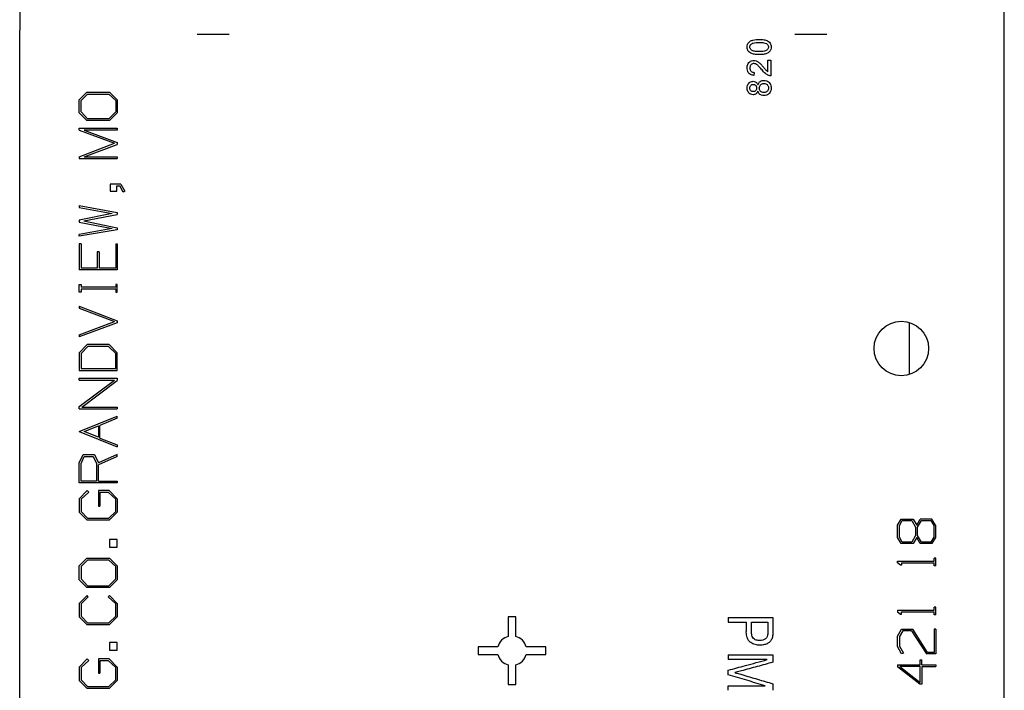
# Model space of a CAD drawing. Units: inches. Extents: x 0.3 to 17.1, y 0.3 to 10.7.
# Drawn here: x 1.9 to 2, y 4.8 to 4.9 of the extents above; entities that cross this region are included whole.
import ezdxf

# ---------------------------------------------------------------- set-up
doc = ezdxf.new("R2010")
doc.units = ezdxf.units.IN
doc.header["$MEASUREMENT"] = 0

msp = doc.modelspace()

# ---------------------------------------------------------------- linework, layer by layer
at = {"color": 7, "linetype": 'Continuous', "lineweight": 25}
for p, q in [((1.9211981499, 4.7721194547), (1.9211981499, 4.9228505411)), ((1.9430558895, 4.9223009022), (1.942727514, 4.9223045853)), ((2.019185039, 4.9223045856), (2.0188566636, 4.9223009022)), ((2.0407144031, 4.7721194547), (2.0407144031, 4.9228505411)), ((2.0120144637, 4.9177773786), (2.0120144637, 4.9191906261)), ((2.0120144637, 4.9191906261), (2.0123848479, 4.9191906261)), ((2.0123848479, 4.9191906261), (2.0123848479, 4.9173016663)), ((2.0103477344, 4.917709089), (2.010310696, 4.9173387047)), ((1.9284042792, 4.9143859787), (1.929332285, 4.9153139876)), ((1.9286484919, 4.9142882887), (1.9294299719, 4.9150697718)), ((1.929332285, 4.9153139876), (1.9321163117, 4.9153139876)), ((1.9294299719, 4.9150697718), (1.9320186278, 4.9150697718)), ((1.9320186278, 4.9150697718), (1.9328489498, 4.9142882887)), ((1.9330443206, 4.9143859787), (1.9321163117, 4.9153139876)), ((1.9284042792, 4.9128111756), (1.9284042792, 4.9143859787)), ((1.9286484919, 4.9129088595), (1.9286484919, 4.9142882887)), ((1.9328489498, 4.9142882887), (1.9328489498, 4.9129088595)), ((1.9330443206, 4.9143859787), (1.9330443206, 4.9128111756)), ((1.929332285, 4.9118831667), (1.9284042792, 4.9128111756)), ((1.9294299719, 4.9120785344), (1.9286484919, 4.9129088595)), ((1.9328489498, 4.9129088595), (1.9320186278, 4.9120785344)), ((1.9321163117, 4.9118831667), (1.9330443206, 4.9128111756)), ((1.9284042792, 4.910710942), (1.9284042792, 4.9109551578)), ((1.9284042792, 4.9109551578), (1.9330443206, 4.9109551578)), ((1.9321163117, 4.9118831667), (1.929332285, 4.9118831667)), ((1.9320186278, 4.9120785344), (1.9294299719, 4.9120785344)), ((1.9330443206, 4.9109551578), (1.9330443206, 4.910710942)), ((1.9284042792, 4.910710942), (1.932702424, 4.90909914)), ((1.9330443206, 4.910710942), (1.9290392304, 4.910710942)), ((1.9290392304, 4.910710942), (1.9330443206, 4.9091968239)), ((1.9284042792, 4.9074384899), (1.932702424, 4.90909914)), ((1.9290392304, 4.9074384899), (1.9330443206, 4.9089526142)), ((1.9330443206, 4.9091968239), (1.9330443206, 4.9089526142)), ((1.9284042792, 4.9074384899), (1.9284042792, 4.9072431222)), ((1.9290392304, 4.9074384899), (1.9330443206, 4.9074384899)), ((1.9330443206, 4.9074384899), (1.9330443206, 4.9072431222)), ((1.9284042792, 4.9072431222), (1.9330443206, 4.9072431222)), ((1.9321651536, 4.9041467986), (1.9321651536, 4.9032676316)), ((1.9334839041, 4.9041467986), (1.9321651536, 4.9041467986)), ((1.9329954787, 4.9039514309), (1.9333373752, 4.9039514309)), ((1.9329954787, 4.9032676316), (1.9329954787, 4.9039514309)), ((1.9337769587, 4.9031699477), (1.9333373752, 4.9039514309)), ((1.9334839041, 4.9041467986), (1.9339723295, 4.9032676316)), ((1.9321651536, 4.9032676316), (1.9329954787, 4.9032676316)), ((1.9339723295, 4.9032676316), (1.9337769587, 4.9031699477)), ((1.9284042792, 4.9015344659), (1.9284042792, 4.9012902501)), ((1.9284042792, 4.9015344659), (1.9330443206, 4.9007041408)), ((1.9284042792, 4.9012902501), (1.9324093663, 4.9005576151)), ((1.9324093663, 4.9005576151), (1.9284042792, 4.8997761319)), ((1.9289903884, 4.8996784481), (1.9330443206, 4.9004599251)), ((1.9330443206, 4.9007041408), (1.9330443206, 4.9004599251)), ((1.9284042792, 4.8997761319), (1.9284042792, 4.8995319162)), ((1.9284042792, 4.8995319162), (1.9324093663, 4.8987504392)), ((1.9289903884, 4.8996784481), (1.9330443206, 4.898848123)), ((1.9324093663, 4.8987504392), (1.9284042792, 4.898017798)), ((1.9330443206, 4.8986039134), (1.9284042792, 4.8978224303)), ((1.9284042792, 4.8978224303), (1.9284042792, 4.898017798)), ((1.9330443206, 4.898848123), (1.9330443206, 4.8986039134)), ((1.9284042792, 4.8968944214), (1.9284042792, 4.8937448152)), ((1.9286484919, 4.8968944214), (1.9284042792, 4.8968944214)), ((1.9286484919, 4.8968944214), (1.9286484919, 4.8939401891)), ((1.9328489498, 4.8968944214), (1.9330443206, 4.8968944214)), ((1.9328489498, 4.8968944214), (1.9328489498, 4.8939401891)), ((1.9330443206, 4.8968944214), (1.9330443206, 4.8937448152)), ((1.9306021935, 4.8959175706), (1.9306021935, 4.8939401891)), ((1.9308464062, 4.8959175706), (1.9306021935, 4.8959175706)), ((1.9308464062, 4.8959175706), (1.9308464062, 4.8939401891)), ((1.9330443206, 4.8937448152), (1.9284042792, 4.8937448152)), ((1.9306021935, 4.8939401891), (1.9286484919, 4.8939401891)), ((1.9328489498, 4.8939401891), (1.9308464062, 4.8939401891)), ((1.9284042792, 4.8910347926), (1.9284042792, 4.8919628014)), ((1.9284042792, 4.8919628014), (1.9286484919, 4.8919628014)), ((1.9286484919, 4.8919628014), (1.9286484919, 4.891620908)), ((1.9330443206, 4.8919628014), (1.9328489498, 4.8919628014)), ((1.9328489498, 4.8919628014), (1.9328489498, 4.891620908)), ((1.9330443206, 4.8910347926), (1.9330443206, 4.8919628014)), ((1.9286484919, 4.8910347926), (1.9284042792, 4.8910347926)), ((1.9328489498, 4.891620908), (1.9286484919, 4.891620908)), ((1.9328489498, 4.8913766922), (1.9286484919, 4.8913766922)), ((1.9286484919, 4.8913766922), (1.9286484919, 4.8910347926)), ((1.9328489498, 4.8913766922), (1.9328489498, 4.8910347926)), ((1.9328489498, 4.8910347926), (1.9330443206, 4.8910347926)), ((1.9284042792, 4.8893016268), (1.9330443206, 4.8875432929)), ((1.9284042792, 4.8893016268), (1.9284042792, 4.8890574111)), ((1.9284042792, 4.8890574111), (1.932702424, 4.887445606)), ((1.9284042792, 4.8858338009), (1.932702424, 4.887445606)), ((1.9330443206, 4.8872990802), (1.9284042792, 4.8855895882)), ((1.9330443206, 4.8875432929), (1.9330443206, 4.8872990802)), ((2.0291845999, 4.8873470835), (2.0291845999, 4.8810187482)), ((1.9284042792, 4.8858338009), (1.9284042792, 4.8855895882)), ((1.92938113, 4.8846615823), (1.9284042792, 4.8836358865)), ((1.9320674698, 4.8846615823), (1.92938113, 4.8846615823)), ((1.9320674698, 4.8846615823), (1.9330443206, 4.8836358865)), ((1.9284042792, 4.8836358865), (1.9284042792, 4.8815119762)), ((1.9294788138, 4.8844173696), (1.9286484919, 4.8835870446)), ((1.9286484919, 4.8835870446), (1.9286484919, 4.8817561889)), ((1.9319697828, 4.8844173696), (1.9294788138, 4.8844173696)), ((1.9328489498, 4.8835870446), (1.9319697828, 4.8844173696)), ((1.9328489498, 4.8817561889), (1.9328489498, 4.8835870446)), ((1.9330443206, 4.8815119762), (1.9330443206, 4.8836358865)), ((1.9284042792, 4.8815119762), (1.9330443206, 4.8815119762)), ((1.9286484919, 4.8817561889), (1.9328489498, 4.8817561889)), ((1.9284042792, 4.8803397546), (1.9284042792, 4.8805839673)), ((1.9284042792, 4.8805839673), (1.9330443206, 4.8805839673)), ((1.9284042792, 4.8771161475), (1.932702424, 4.8803397546)), ((1.9284042792, 4.8803397546), (1.932702424, 4.8803397546)), ((1.9287461757, 4.8770673025), (1.9330443206, 4.8802909126)), ((1.9330443206, 4.8805839673), (1.9330443206, 4.8802909126)), ((1.9284042792, 4.8768719348), (1.9284042792, 4.8771161475)), ((1.9284042792, 4.8768719348), (1.9330443206, 4.8768719348)), ((1.9287461757, 4.8770673025), (1.9330443206, 4.8770673025)), ((1.9330443206, 4.8770673025), (1.9330443206, 4.8768719348)), ((1.9284042792, 4.8740879081), (1.9330443206, 4.8759439259)), ((1.9330443206, 4.8756997132), (1.9309440901, 4.8748205462)), ((1.9330443206, 4.8756997132), (1.9330443206, 4.8759439259)), ((1.9284042792, 4.8740879081), (1.9330443206, 4.8722318903)), ((1.9290392304, 4.8740879081), (1.9307487193, 4.8747717043)), ((1.9307487193, 4.8734041119), (1.9290392304, 4.8740879081)), ((1.9307487193, 4.8747717043), (1.9307487193, 4.8734041119)), ((1.9309440901, 4.873306428), (1.9309440901, 4.8748205462)), ((1.9309440901, 4.873306428), (1.9330443206, 4.872476103)), ((1.9330443206, 4.872476103), (1.9330443206, 4.8722318903)), ((1.9284042792, 4.8702781886), (1.9288927046, 4.8713038814)), ((1.9286484919, 4.8702293467), (1.9290392304, 4.8710596687)), ((1.9288927046, 4.8713038814), (1.9302602939, 4.8713038814)), ((1.9290392304, 4.8710596687), (1.9301137681, 4.8710596687)), ((1.9301137681, 4.8710596687), (1.9305045066, 4.8702293467)), ((1.9302602939, 4.8713038814), (1.9307487193, 4.8702781886)), ((1.9330443206, 4.8713038814), (1.9307487193, 4.8702781886)), ((1.9330443206, 4.8710596687), (1.9307487193, 4.8700339759)), ((1.9330443206, 4.8710596687), (1.9330443206, 4.8713038814)), ((1.9284042792, 4.8678730636), (1.9284042792, 4.8702781886)), ((1.9286484919, 4.8680684343), (1.9286484919, 4.8702293467)), ((1.9305045066, 4.8702293467), (1.9305045066, 4.8680684343)), ((1.9307487193, 4.8680684343), (1.9307487193, 4.8700339759)), ((1.9305045066, 4.8680684343), (1.9286484919, 4.8680684343)), ((1.9307487193, 4.8680684343), (1.9330443206, 4.8680684343)), ((1.9330443206, 4.8680684343), (1.9330443206, 4.8678730636)), ((1.9330443206, 4.8678730636), (1.9284042792, 4.8678730636)), ((1.92938113, 4.8669450547), (1.9284042792, 4.8659193619)), ((1.9295764977, 4.8667496839), (1.9286484919, 4.8658705169)), ((1.92938113, 4.8669450547), (1.9295764977, 4.8667496839)), ((1.9307487193, 4.8669450547), (1.9307487193, 4.8650401949)), ((1.9320674698, 4.8669450547), (1.9307487193, 4.8669450547)), ((1.9330443206, 4.8659193619), (1.9320674698, 4.8669450547)), ((1.9284042792, 4.8659193619), (1.9284042792, 4.8643016353)), ((1.9286484919, 4.8658705169), (1.9286484919, 4.8643993223)), ((1.9319697828, 4.866700842), (1.9309440901, 4.866700842)), ((1.9309440901, 4.866700842), (1.9309440901, 4.8650401949)), ((1.9328489498, 4.8658705169), (1.9319697828, 4.866700842)), ((1.9328489498, 4.8643993223), (1.9328489498, 4.8658705169)), ((1.9330443206, 4.8659193619), (1.9330443206, 4.8643016353)), ((1.9286484919, 4.8643993223), (1.9294299719, 4.8635689972)), ((1.9307487193, 4.8650401949), (1.9309440901, 4.8650401949)), ((1.9320186278, 4.8635689972), (1.9328489498, 4.8643993223)), ((1.9284042792, 4.8643016353), (1.929332285, 4.8633736264)), ((1.929332285, 4.8633736264), (1.9321163117, 4.8633736264)), ((1.9294299719, 4.8635689972), (1.9320186278, 4.8635689972)), ((1.9321163117, 4.8633736264), (1.9330443206, 4.8643016353)), ((2.0277349878, 4.8627282529), (2.0281745743, 4.8634706631)), ((2.027979202, 4.8626891831), (2.0283211001, 4.8632752954)), ((2.0281745743, 4.8634706631), (2.0296398506, 4.8634706631)), ((2.0283211001, 4.8632752954), (2.0294933202, 4.8632752954)), ((2.0294933202, 4.8632752954), (2.0299329067, 4.8624938154)), ((2.0296398506, 4.8634706631), (2.0300794325, 4.8627282529)), ((2.0300794325, 4.8627282529), (2.0305190145, 4.8634706631)), ((2.0301771164, 4.8624938154), (2.0306655449, 4.8632752954)), ((2.0319354488, 4.8634706631), (2.0305190145, 4.8634706631)), ((2.0306655449, 4.8632752954), (2.031788923, 4.8632752954)), ((2.031788923, 4.8632752954), (2.032179663, 4.8626891831)), ((2.0323750307, 4.8627282529), (2.0319354488, 4.8634706631)), ((2.0277349878, 4.8612434418), (2.0277349878, 4.8627282529)), ((2.027979202, 4.8612825208), (2.027979202, 4.8626891831)), ((2.0299329067, 4.8624938154), (2.0299329067, 4.8614778886)), ((2.0301771164, 4.8614778886), (2.0301771164, 4.8624938154)), ((2.032179663, 4.8626891831), (2.032179663, 4.8612825208)), ((2.0323750307, 4.8627282529), (2.0323750307, 4.8612434418)), ((1.9330443206, 4.8609729423), (1.9321163117, 4.8609729423)), ((1.9321163117, 4.8609729423), (1.9321163117, 4.8600449334)), ((1.9330443206, 4.8600449334), (1.9330443206, 4.8609729423)), ((2.0281745743, 4.8605010316), (2.0277349878, 4.8612434418)), ((2.0283211001, 4.8606573294), (2.027979202, 4.8612825208)), ((2.0299329067, 4.8614778886), (2.0294933202, 4.8606573294)), ((2.0300794325, 4.8612434418), (2.0296398506, 4.8605010316)), ((2.0305190145, 4.8605010316), (2.0300794325, 4.8612434418)), ((2.0306655449, 4.8606573294), (2.0301771164, 4.8614778886)), ((2.032179663, 4.8612825208), (2.031788923, 4.8606573294)), ((2.0323750307, 4.8612434418), (2.0319354488, 4.8605010316)), ((1.9321163117, 4.8600449334), (1.9330443206, 4.8600449334)), ((2.0296398506, 4.8605010316), (2.0281745743, 4.8605010316)), ((2.0294933202, 4.8606573294), (2.0283211001, 4.8606573294)), ((2.0319354488, 4.8605010316), (2.0305190145, 4.8605010316)), ((2.031788923, 4.8606573294), (2.0306655449, 4.8606573294)), ((1.9284042761, 4.8578055748), (1.929332285, 4.8587335837)), ((1.9294299719, 4.858489374), (1.9286484888, 4.8577078909)), ((1.929332285, 4.8587335837), (1.9321163117, 4.8587335837)), ((1.9320186278, 4.858489374), (1.9294299719, 4.858489374)), ((1.9328489498, 4.8577078909), (1.9320186278, 4.858489374)), ((1.9321163117, 4.8587335837), (1.9330443206, 4.8578055748)), ((2.0322040773, 4.8583343871), (2.0322040773, 4.8587251226)), ((2.0323994539, 4.8587251226), (2.0322040773, 4.8587251226)), ((2.0323994539, 4.8577873399), (2.0323994539, 4.8587251226)), ((1.9284042761, 4.8560901643), (1.9284042761, 4.8578055748)), ((1.9286484888, 4.8577078909), (1.9286484888, 4.8561878543)), ((1.9328489498, 4.8561878543), (1.9328489498, 4.8577078909)), ((1.9330443206, 4.8578055748), (1.9330443206, 4.8560901643)), ((2.0277594111, 4.8583343871), (2.0322040773, 4.8583343871)), ((2.0277594111, 4.8581390106), (2.0277594111, 4.8583343871)), ((2.0281013113, 4.857865487), (2.0277594111, 4.8581390106)), ((2.0282478348, 4.857865487), (2.0281013113, 4.857865487)), ((2.0282478348, 4.8581390106), (2.0322040773, 4.8581390106)), ((2.0282478348, 4.8581390106), (2.0282478348, 4.857865487)), ((2.0322040773, 4.8577873399), (2.0322040773, 4.8581390106)), ((2.0323994539, 4.8577873399), (2.0322040773, 4.8577873399)), ((1.929332285, 4.8551621554), (1.9284042761, 4.8560901643)), ((1.9286484888, 4.8561878543), (1.9294299719, 4.8553575293)), ((1.9320186278, 4.8553575293), (1.9328489498, 4.8561878543)), ((1.9321163117, 4.8551621554), (1.9330443206, 4.8560901643)), ((1.9321163117, 4.8551621554), (1.929332285, 4.8551621554)), ((1.9294299719, 4.8553575293), (1.9320186278, 4.8553575293)), ((1.9293811269, 4.8541853046), (1.9284042761, 4.8532084538)), ((1.9286484888, 4.8531596118), (1.9295276558, 4.8540387788)), ((1.9295276558, 4.8540387788), (1.9293811269, 4.8541853046)), ((1.9321163117, 4.8541853046), (1.9319209409, 4.8540387788)), ((1.9328489498, 4.8531596118), (1.9319209409, 4.8540387788)), ((1.9330443206, 4.8532084538), (1.9321163117, 4.8541853046)), ((1.9284042761, 4.8532084538), (1.9284042761, 4.8515907333)), ((1.9286484888, 4.8531596118), (1.9286484888, 4.8516884172)), ((1.9328489498, 4.8516884172), (1.9328489498, 4.8531596118)), ((1.9330443206, 4.8532084538), (1.9330443206, 4.8515907333)), ((2.0277594111, 4.8523951324), (2.0277594111, 4.8521997558)), ((2.0277594111, 4.8523951324), (2.0322040773, 4.8523951324)), ((2.0323994539, 4.8527858678), (2.0322040773, 4.8527858678)), ((2.0322040773, 4.8523951324), (2.0322040773, 4.8527858678)), ((2.0323994539, 4.8518480851), (2.0323994539, 4.8527858678)), ((1.9284042761, 4.8515907333), (1.929332285, 4.8506627244)), ((1.9286484888, 4.8516884172), (1.9294299719, 4.8508580921)), ((1.9320186278, 4.8508580921), (1.9328489498, 4.8516884172)), ((1.9321163117, 4.8506627244), (1.9330443206, 4.8515907333)), ((1.9805098479, 4.8515921408), (1.9805098479, 4.8492140083)), ((1.9814027051, 4.8515921408), (1.9805098479, 4.8515921408)), ((1.9814027051, 4.8492140083), (1.9814027051, 4.8515921408)), ((2.0072120691, 4.8515267721), (2.0072120696, 4.8509639804)), ((2.0126289395, 4.8515267721), (2.0126289397, 4.8498581826)), ((2.0277594111, 4.8521997558), (2.0281013113, 4.8519262322)), ((2.0281013113, 4.8519262322), (2.0282478348, 4.8519262322)), ((2.0282478348, 4.8519262322), (2.0282478348, 4.8521997558)), ((2.0282478348, 4.8521997558), (2.0322040773, 4.8521997558)), ((2.0322040773, 4.8518480851), (2.0322040773, 4.8521997558)), ((2.0323994539, 4.8518480851), (2.0322040773, 4.8518480851)), ((1.929332285, 4.8506627244), (1.9321163117, 4.8506627244)), ((1.9294299719, 4.8508580921), (1.9320186278, 4.8508580921)), ((2.0072120696, 4.8509639804), (2.0093928875, 4.8509639804)), ((2.0093928875, 4.8509639804), (2.0093928875, 4.8498208097)), ((2.010026028, 4.8509639804), (2.0119957991, 4.8509639804)), ((2.0100260281, 4.8497856352), (2.010026028, 4.8509639804)), ((2.0119957991, 4.8509639804), (2.0119957991, 4.8497966273)), ((2.0277594111, 4.8492301348), (2.0282478348, 4.8500897528)), ((2.0282478348, 4.8500897528), (2.0296154176, 4.8500897528)), ((2.0313737535, 4.8472764224), (2.0296154176, 4.8500897528)), ((2.0322040773, 4.8500897528), (2.0322040773, 4.8472764224)), ((2.0323994539, 4.8500897528), (2.0322040773, 4.8500897528)), ((2.0323994539, 4.8500897528), (2.0323994539, 4.8471201282)), ((2.0277594111, 4.8479797638), (2.0277594111, 4.8492301348)), ((2.0283943584, 4.8498943939), (2.028003623, 4.8491910525)), ((2.028003623, 4.8491910525), (2.028003623, 4.8480188285)), ((2.029468894, 4.8498943939), (2.0283943584, 4.8498943939)), ((2.029468894, 4.8498943939), (2.0312760652, 4.8471201282)), ((1.9330443206, 4.8484588869), (1.9321163117, 4.8484588869)), ((1.9321163117, 4.8484588869), (1.9321163117, 4.847530878)), ((1.9330443206, 4.847530878), (1.9330443206, 4.8484588869)), ((1.9768491337, 4.8479314265), (1.9768491337, 4.8470385693)), ((1.9792272661, 4.8479314265), (1.9768491337, 4.8479314265)), ((1.9850634194, 4.8479314265), (1.9826852869, 4.8479314265)), ((1.9850634194, 4.8470385693), (1.9850634194, 4.8479314265)), ((2.0282478348, 4.8471201282), (2.0277594111, 4.8479797638)), ((2.028003623, 4.8480188285), (2.0284920467, 4.8471982753)), ((1.9293811269, 4.8465007429), (1.9284042761, 4.8454750501)), ((1.9293811269, 4.8465007429), (1.9295764977, 4.8463053752)), ((1.9307487193, 4.8465007429), (1.9307487193, 4.8447364905)), ((1.9320674698, 4.8465007429), (1.9307487193, 4.8465007429)), ((1.9330443206, 4.8454750501), (1.9320674698, 4.8465007429)), ((1.9321163117, 4.847530878), (1.9330443206, 4.847530878)), ((1.9768491337, 4.8470385693), (1.9792272661, 4.8470385693)), ((1.9826852869, 4.8470385693), (1.9850634194, 4.8470385693)), ((2.0072120696, 4.8469611244), (2.0072120695, 4.8463983327)), ((2.0126289402, 4.8469611244), (2.0126289397, 4.8460806632)), ((2.0284920467, 4.8471982753), (2.0282478348, 4.8471201282)), ((2.0323994539, 4.8471201282), (2.0312760652, 4.8471201282)), ((2.0322040773, 4.8472764224), (2.0313737535, 4.8472764224)), ((1.9284042761, 4.8454750501), (1.9284042761, 4.8438573297)), ((1.9295764977, 4.8463053752), (1.9286484888, 4.8454262082)), ((1.9286484888, 4.8454262082), (1.9286484888, 4.8439550135)), ((1.9319697828, 4.8462565333), (1.9309440901, 4.8462565333)), ((1.9309440901, 4.8462565333), (1.9309440901, 4.8447364905)), ((1.9328489498, 4.8454262082), (1.9319697828, 4.8462565333)), ((1.9328489498, 4.8439550135), (1.9328489498, 4.8454262082)), ((1.9330443206, 4.8454750501), (1.9330443206, 4.8438573297)), ((1.9805098479, 4.8457559875), (1.9805098479, 4.8433778551)), ((1.9814027051, 4.8433778551), (1.9814027051, 4.8457559875)), ((2.0277594111, 4.8457525454), (2.0277594111, 4.8455180865)), ((2.0277594111, 4.8457525454), (2.0304945944, 4.8457525454)), ((2.0304457414, 4.8434080975), (2.0277594111, 4.8455180865)), ((2.0280524583, 4.8455571689), (2.0304945944, 4.8436034564)), ((2.0304945944, 4.8455571689), (2.0280524583, 4.8455571689)), ((2.0304945944, 4.8463777221), (2.030689971, 4.8463777221)), ((2.0304945944, 4.8457525454), (2.0304945944, 4.8463777221)), ((2.0304945944, 4.8436034564), (2.0304945944, 4.8455571689)), ((2.030689971, 4.8457525454), (2.030689971, 4.8463777221)), ((2.030689971, 4.8457525454), (2.0323994539, 4.8457525454)), ((2.030689971, 4.8455571689), (2.030689971, 4.8434080975)), ((2.030689971, 4.8455571689), (2.0323994539, 4.8455571689)), ((2.0323994539, 4.8457525454), (2.0323994539, 4.8455571689)), ((1.9307487193, 4.8447364905), (1.9309440901, 4.8447364905)), ((2.0072120696, 4.844532986), (2.0072120696, 4.8451089681)), ((2.008793822, 4.8450265279), (2.0079914042, 4.844815481)), ((1.9284042761, 4.8438573297), (1.929332285, 4.8429293208)), ((1.9286484888, 4.8439550135), (1.9294299719, 4.8431246885)), ((1.929332285, 4.8429293208), (1.9321163117, 4.8429293208)), ((1.9294299719, 4.8431246885), (1.9320186278, 4.8431246885)), ((1.9320186278, 4.8431246885), (1.9328489498, 4.8439550135)), ((1.9321163117, 4.8429293208), (1.9330443206, 4.8438573297)), ((1.9805098479, 4.8433778551), (1.9814027051, 4.8433778551)), ((2.0072120691, 4.8426698377), (2.0072120696, 4.8432326294)), ((2.0126289399, 4.8434667595), (2.0126289397, 4.8426698377)), ((2.030689971, 4.8434080975), (2.0304457414, 4.8434080975))]:
    msp.add_line(p, q, dxfattribs=at)
msp.add_circle((2.0282103997, 4.8841829158), 0.0033107435750521, dxfattribs=at)
for centre, radius, start, end in [((1.9809562765, 4.9228505411), 0.0597581266039358, 0, 180), ((1.9809562765, 4.8474849979), 0.0017857142857144, 104.4775121859, 165.5224878141), ((1.9809562765, 4.8474849979), 0.0017857142857145, 14.4775121859, 75.5224876933), ((1.9809562765, 4.8474849979), 0.0017857142857143, 194.4775121859, 255.5224876934), ((1.9809562765, 4.8474849979), 0.0017857142857144, 284.4775121859, 345.5224878141)]:
    msp.add_arc(centre, radius, start, end, dxfattribs=at)
for points, knots in [([(1.946611404556054, 4.922290773822461), (1.946173392340824, 4.922295450532215), (1.945263164170797, 4.922305169149213), (1.944114794713231, 4.922310359242926), (1.943445428525915, 4.92230952667235), (1.943126591606815, 4.92230644122496), (1.943079758168726, 4.922302772118038), (1.943055889481068, 4.922300902155663)], [0, 0, 0, 0, 0.2401900492542003, 0.4991361916161822, 0.7310796600518563, 0.8629445998228725, 1, 1, 1, 1]), ([(2.009495850551981, 4.920790686201213), (2.009504021924458, 4.920892596242822), (2.009518710714056, 4.921075788866021), (2.009642782972665, 4.921316312716256), (2.009866217572484, 4.921515085248106), (2.010312104452743, 4.921690659939836), (2.010702434205215, 4.921706315364568), (2.010960025914853, 4.921716646905006)], [0, 0, 0, 0, 0.1555857078545526, 0.2796795438854272, 0.4043440477836476, 0.6069066369757135, 0.9999999999999999, 0.9999999999999999, 0.9999999999999999, 0.9999999999999999]), ([(2.010960025914853, 4.921716646905006), (2.011156736359718, 4.921710924182828), (2.011504933531375, 4.921700794391915), (2.011932728846743, 4.921577897829755), (2.012213024366879, 4.921389020712483), (2.012362973546656, 4.921167982263124), (2.012416886651353, 4.92095742999408), (2.012420570151191, 4.920834583081179), (2.012421886375966, 4.920790686201213)], [0, 0, 0, 0, 0.3013197769188986, 0.533366157349097, 0.6718558322464707, 0.8115467786132299, 0.9326600217870515, 1, 1, 1, 1]), ([(2.018856663557416, 4.922300902155696), (2.018794599395532, 4.922303919768461), (2.018665154150769, 4.922310213507251), (2.017916636498551, 4.922310370053743), (2.017048555699608, 4.922306701205269), (2.016196228584444, 4.92229990353226), (2.015615797668967, 4.922293983206493), (2.015301148482191, 4.922290773822502)], [0, 0, 0, 0, 0.2392709546168605, 0.4990398056613483, 0.6811319931196159, 0.8271429788140336, 1, 1, 1, 1]), ([(2.010960025914853, 4.919864725497421), (2.010763275520787, 4.919870457728676), (2.010417459394905, 4.919880532920724), (2.009989624016968, 4.920002330984941), (2.009717974592852, 4.920182983122022), (2.009567570424609, 4.920389876736245), (2.009503707860308, 4.920598799872571), (2.009498161577478, 4.920734247764598), (2.009495850551981, 4.920790686201213)], [0, 0, 0, 0, 0.300987865189002, 0.5290279492007927, 0.6713562958558849, 0.792553527267813, 0.9135611900090346, 0.9999999999999999, 0.9999999999999999, 0.9999999999999999, 0.9999999999999999]), ([(2.009829196405347, 4.920786635123135), (2.009833168558317, 4.920836947865109), (2.009841050116663, 4.920936778565078), (2.009921774299821, 4.92108297116151), (2.010053392689202, 4.921204601392504), (2.010285259796002, 4.921298487514359), (2.010591465272517, 4.921338943453718), (2.010835409289211, 4.921343803149318), (2.010958868463974, 4.921346262623489)], [0, 0, 0, 0, 0.1063975856968024, 0.2111144222837205, 0.3469645531025714, 0.4800856604523296, 0.7368732540448055, 1, 1, 1, 1]), ([(2.010027120505782, 4.92040236143106), (2.009976628515388, 4.920448579343455), (2.009889480105495, 4.920528350759519), (2.009834736989966, 4.920672587507252), (2.009830775044745, 4.92075414034648), (2.009829196405347, 4.920786635123135)], [0, 0, 0, 0, 0.4531328757243914, 0.7821004733697859, 1, 1, 1, 1]), ([(2.010958868463974, 4.921346262623489), (2.011153243496139, 4.921342467583557), (2.011453088137046, 4.921336613321449), (2.011812600447461, 4.921244839372602), (2.011983749620001, 4.921094779321015), (2.012075038646967, 4.92094829885883), (2.012084349625036, 4.920839608182192), (2.012088540522601, 4.920790686201213)], [0, 0, 0, 0, 0.4169147433939293, 0.6431363644274909, 0.7692435775272836, 0.896135881568072, 1, 1, 1, 1]), ([(2.012088540522601, 4.920790686201213), (2.012084220873664, 4.920740297081078), (2.012074880353343, 4.920631339013552), (2.011979184212633, 4.920479758781614), (2.01181850583469, 4.920342910944189), (2.011464546631686, 4.920244135355905), (2.011169960251079, 4.920238877442431), (2.010958868463974, 4.920235109778938)], [0, 0, 0, 0, 0.1068169026311313, 0.2309737351744692, 0.3710174658244348, 0.5492899334875013, 1, 1, 1, 1]), ([(2.012421886375966, 4.920790686201213), (2.012414717429349, 4.920691055830971), (2.012403203155153, 4.920531036310335), (2.012302918693045, 4.920306078025253), (2.012201886499245, 4.92020423995596), (2.012143519439388, 4.920145407335758)], [0, 0, 0, 0, 0.4106208082835605, 0.6595111986859672, 1, 1, 1, 1]), ([(2.010958868463974, 4.920235109778938), (2.010861994696254, 4.920237048370793), (2.010668133990091, 4.92024092781922), (2.010347970865499, 4.920267359591859), (2.010142445714385, 4.920353836893699), (2.010027120505782, 4.92040236143106)], [0, 0, 0, 0, 0.3047653721898594, 0.6098867800559176, 1, 1, 1, 1]), ([(2.012143519439388, 4.920145407335758), (2.012015004190004, 4.920074425325588), (2.011770741426114, 4.919939513227034), (2.011358840674524, 4.919876119053565), (2.011093966371217, 4.919868551980951), (2.010960025914853, 4.919864725497421)], [0, 0, 0, 0, 0.354360434997818, 0.6735158643051687, 1, 1, 1, 1]), ([(2.009495850551981, 4.918264665401267), (2.009507365948141, 4.918407696364631), (2.009526133215974, 4.918640801709916), (2.009704987124557, 4.918914877843034), (2.009916927496588, 4.919080891937108), (2.010127619820246, 4.919147953408515), (2.010254261274292, 4.919152259202061), (2.010293334208123, 4.919153587676908)], [0, 0, 0, 0, 0.3166751500623511, 0.5161027267292835, 0.7154334334034479, 0.9122021244071304, 1, 1, 1, 1]), ([(2.010310695971319, 4.917338704697475), (2.01016860707146, 4.917363872964428), (2.00994270252404, 4.917403887532498), (2.009696361255522, 4.91760406158192), (2.00954930840473, 4.917844873153561), (2.00950032141761, 4.918077568755182), (2.009496759187928, 4.918226640832339), (2.009495850551981, 4.918264665401267)], [0, 0, 0, 0, 0.3092317545767996, 0.4916419202002656, 0.6739639966907717, 0.9168363471056958, 1, 1, 1, 1]), ([(2.010296806560762, 4.918783203395391), (2.010246862678047, 4.918779224787407), (2.010141128241685, 4.91877080181647), (2.010004093636254, 4.918687106355189), (2.00990038088496, 4.918566836598766), (2.009838598012358, 4.918418849963876), (2.009832388058358, 4.91831165626208), (2.009829196405347, 4.918256563245109)], [0, 0, 0, 0, 0.1893665395218281, 0.4009012362219723, 0.5918827454126934, 0.7902450381266097, 1, 1, 1, 1]), ([(2.009829196405347, 4.918256563245109), (2.00983465473719, 4.918179842047358), (2.009844169332168, 4.918046106843314), (2.009938678176499, 4.917876363031712), (2.010066333932575, 4.917767145684446), (2.010211324675474, 4.917716001485782), (2.010305196015271, 4.917711244594156), (2.01034773439947, 4.917709088978992)], [0, 0, 0, 0, 0.2686237492683706, 0.4682467554306493, 0.6685819065026765, 0.8498158200134238, 1, 1, 1, 1]), ([(2.010293334208123, 4.919153587676908), (2.010392154809432, 4.919144149769838), (2.010604609138185, 4.919123859221259), (2.010915286317781, 4.918942725751667), (2.011203065110615, 4.91867320786597), (2.011386146792328, 4.918459785579577), (2.011478563908977, 4.918352052942688)], [0, 0, 0, 0, 0.1996749640954878, 0.4292810396173355, 0.7119089127741982, 1, 1, 1, 1]), ([(2.011304367551576, 4.918006553855085), (2.011177154206652, 4.918154375309349), (2.010969652317438, 4.918395491766467), (2.01067963251903, 4.918662239999929), (2.010457831138882, 4.918770075872207), (2.010340289784931, 4.918779658427039), (2.010296806560762, 4.918783203395391)], [0, 0, 0, 0, 0.4478543082397189, 0.7305099563857829, 0.9003049090067308, 1, 1, 1, 1]), ([(2.011478563908977, 4.918352052942688), (2.011509577535399, 4.918314595772316), (2.011608467574888, 4.918195159850605), (2.011771237757525, 4.917988157997813), (2.011933176116675, 4.917847822319388), (2.012014463666297, 4.917777378580896)], [0, 0, 0, 0, 0.1853747335675252, 0.5910858173687161, 1, 1, 1, 1]), ([(2.012127893852512, 4.917340440873794), (2.01198417701928, 4.917408285675363), (2.011749807327734, 4.917518925221612), (2.011495065800879, 4.917774592819076), (2.011368232198413, 4.917928870343576), (2.011304367551576, 4.918006553855085)], [0, 0, 0, 0, 0.4404276329580861, 0.7182379834249277, 1, 1, 1, 1]), ([(2.012384847947815, 4.917301666269323), (2.012363031027901, 4.917301660645975), (2.012319374267481, 4.917301649393373), (2.012232576257667, 4.917310749516878), (2.012169707396811, 4.91732858118385), (2.012127893852512, 4.917340440873794)], [0, 0, 0, 0, 0.2506876977131388, 0.5016387649115702, 1, 1, 1, 1]), ([(2.009495850551981, 4.915808091654105), (2.009502550335828, 4.915908773072125), (2.009514961076808, 4.916095276253277), (2.009640991172182, 4.916342828126752), (2.009828952089816, 4.916522344335092), (2.01004040405237, 4.916616995832288), (2.01017996299119, 4.916624627080077), (2.010233725487816, 4.916627566876961)], [0, 0, 0, 0, 0.2440360500855467, 0.4520546149551072, 0.6603025393039411, 0.8691378442750521, 1, 1, 1, 1]), ([(2.010224465880778, 4.914997876038286), (2.010124720686629, 4.915008519430973), (2.009938060629334, 4.915028437145362), (2.009717993611212, 4.915188636246166), (2.009571096774024, 4.915389361129115), (2.009504422661405, 4.915604656434363), (2.009498406185918, 4.915747440777436), (2.009495850551981, 4.915808091654105)], [0, 0, 0, 0, 0.24340410225504, 0.4554988745107527, 0.6478145333669155, 0.8504012636001548, 1, 1, 1, 1]), ([(2.009829196405347, 4.915812721457623), (2.009834407654304, 4.915880070028658), (2.009842906271226, 4.915989903527322), (2.009922743666741, 4.916122078278653), (2.010023403891243, 4.916205836796709), (2.010135880194374, 4.916251534441425), (2.010212535088103, 4.916255555095841), (2.010243563820294, 4.916257182595444)], [0, 0, 0, 0, 0.2932692600808998, 0.4782698191002808, 0.6627772945130602, 0.8634973905974298, 1, 1, 1, 1]), ([(2.010226202057098, 4.915368260319804), (2.010176809692569, 4.915373245915894), (2.010075610997338, 4.915383460770439), (2.00995187503732, 4.915468592973725), (2.009869133007301, 4.915580999656177), (2.009834116365909, 4.915699821674636), (2.009830735458421, 4.91577740435377), (2.009829196405347, 4.915812721457623)], [0, 0, 0, 0, 0.2207999205411367, 0.4523910543578202, 0.6504469382406318, 0.8408768307302226, 0.9999999999999999, 0.9999999999999999, 0.9999999999999999, 0.9999999999999999]), ([(2.010644041824684, 4.915816193810262), (2.010640438080046, 4.915754138410128), (2.010634329151329, 4.915648944492703), (2.010564835808141, 4.915515104377126), (2.010469191233291, 4.91542765452842), (2.010351160015398, 4.915375821900069), (2.010267658614592, 4.915370768980246), (2.010226202057098, 4.915368260319804)], [0, 0, 0, 0, 0.2670266884052631, 0.4526533283068396, 0.6386886507811281, 0.8206170845340418, 1, 1, 1, 1]), ([(2.010233725487816, 4.916627566876961), (2.010315893793028, 4.916619342618258), (2.010458747117111, 4.916605044371619), (2.010629726550997, 4.916488690697098), (2.010737507179249, 4.916351655040535), (2.010780318278673, 4.916247784948736), (2.010800297693449, 4.916199310051457)], [0, 0, 0, 0, 0.3207524452962421, 0.5576426689081837, 0.7935572616361691, 1, 1, 1, 1]), ([(2.010243563820294, 4.916257182595444), (2.010292954255066, 4.916252925865491), (2.01038702252156, 4.916244818562743), (2.010508039654674, 4.916170930339027), (2.010592690130776, 4.916070602885554), (2.010637705283059, 4.915946397348669), (2.010641859684382, 4.915861032525983), (2.010644041824684, 4.915816193810262)], [0, 0, 0, 0, 0.2197815615024316, 0.4185925998249102, 0.6177277871870134, 0.7992077469461093, 1, 1, 1, 1]), ([(2.010800297693449, 4.916199310051457), (2.010839316579137, 4.916292608787543), (2.010908722019116, 4.916458565341999), (2.011104767619503, 4.916632015258474), (2.011318772465288, 4.91672498195806), (2.011470367728241, 4.916734204879772), (2.011543959883682, 4.916738682161417)], [0, 0, 0, 0, 0.3038229497045613, 0.5404297208430691, 0.7769008954396209, 1, 1, 1, 1]), ([(2.01097738767805, 4.915804619301466), (2.010984756096165, 4.915890624529358), (2.010996859434414, 4.916031896420828), (2.011105827367938, 4.916198584697909), (2.011239434901245, 4.916304958282615), (2.011391098164807, 4.916361318254904), (2.011494931011306, 4.916366226474842), (2.011538751354724, 4.9163682978799)], [0, 0, 0, 0, 0.2852648743951177, 0.468575101340752, 0.6513490362454761, 0.8528596154297929, 1, 1, 1, 1]), ([(2.011527176845926, 4.915257145035348), (2.011446002128374, 4.915264888942857), (2.011303690700954, 4.915278465171571), (2.011130178667178, 4.915392749355692), (2.011024184880384, 4.915534500291232), (2.010982046252022, 4.915680405531439), (2.010978738146766, 4.915768611112795), (2.01097738767805, 4.915804619301466)], [0, 0, 0, 0, 0.277089635737844, 0.4857795970725976, 0.6956546132627331, 0.8757569992972214, 1, 1, 1, 1]), ([(2.012088540522601, 4.915815615084822), (2.012078959053777, 4.915734372580783), (2.012062717074516, 4.915596654753792), (2.01197118327234, 4.915432363274432), (2.01184302991172, 4.915322550945287), (2.011689282742886, 4.915267618497711), (2.011576278653614, 4.915260317442672), (2.011527176845926, 4.915257145035348)], [0, 0, 0, 0, 0.2735936336368011, 0.4637808884376916, 0.6183567199663123, 0.8341708245950532, 1, 1, 1, 1]), ([(2.012421886375966, 4.915812721457623), (2.012410319211499, 4.915676567351448), (2.012390679257703, 4.915445390526561), (2.012211991265575, 4.915167010117981), (2.011987870894807, 4.914982572872291), (2.011746637512975, 4.914896539031836), (2.011590769226956, 4.914889367224974), (2.011534121551205, 4.914886760753831)], [0, 0, 0, 0, 0.2815044844917201, 0.4779680521158995, 0.6737524300077249, 0.8814308732604718, 1, 1, 1, 1]), ([(2.011538751354724, 4.9163682978799), (2.011621884978658, 4.916360490894349), (2.011762084834056, 4.916347324882892), (2.011929340395002, 4.916237289333482), (2.012034564279729, 4.916103807109954), (2.012082312589158, 4.915954867524227), (2.012086645552512, 4.915857985352566), (2.012088540522601, 4.915815615084822)], [0, 0, 0, 0, 0.2815925734578831, 0.4748889343641137, 0.6678898267802904, 0.8547555580341955, 1, 1, 1, 1]), ([(2.011543959883682, 4.916738682161417), (2.011643537344412, 4.91673074552262), (2.011836810902622, 4.916715341008294), (2.012091542865388, 4.916571484808724), (2.012288302159147, 4.916363202626927), (2.012404963016695, 4.916097002149408), (2.012416327829103, 4.915906094618498), (2.012421886375966, 4.915812721457623)], [0, 0, 0, 0, 0.2081284690816286, 0.4039642052448513, 0.5993267071970492, 0.8040300890753952, 1, 1, 1, 1]), ([(2.010800297693449, 4.915435392470828), (2.010759380445719, 4.915342633491742), (2.010693834047686, 4.915194040482642), (2.010515630547165, 4.915056951083909), (2.010362722098944, 4.91500396642785), (2.010263672051357, 4.914999603127709), (2.010224465880778, 4.914997876038286)], [0, 0, 0, 0, 0.3851805993408481, 0.6170307701353573, 0.8484124206070534, 1, 1, 1, 1]), ([(2.011534121551205, 4.914886760753831), (2.011435171678366, 4.914894119025095), (2.011261974275556, 4.914906998611856), (2.011041851324494, 4.915028404519965), (2.010889042084319, 4.915195303772804), (2.010825915125194, 4.915343921978207), (2.010802949862553, 4.915425922543597), (2.010800297693449, 4.915435392470828)], [0, 0, 0, 0, 0.2968148809605202, 0.5195314053784192, 0.7421385609521152, 0.970220582604467, 1, 1, 1, 1]), ([(2.007212069090288, 4.851526772067227), (2.007778235091381, 4.851526772067227), (2.008964130487419, 4.851526772067226), (2.010769754069814, 4.851526772067226), (2.012009211002409, 4.851526772067226), (2.012628939517579, 4.851526772067226)], [0, 0, 0, 0, 0.3135568215895685, 0.6567783837284348, 0.9999999999999999, 0.9999999999999999, 0.9999999999999999, 0.9999999999999999]), ([(2.01105927850306, 4.848150021864304), (2.010861223878989, 4.848161638081192), (2.010463060684882, 4.84818499098215), (2.009972035496849, 4.848405532794936), (2.009641337683328, 4.848724090575449), (2.00944103071205, 4.849159963846466), (2.009398393479165, 4.849539566782478), (2.009393493349831, 4.849789861024214), (2.009392887452452, 4.849820809722629)], [0, 0, 0, 0, 0.2195387172081086, 0.4413541833914614, 0.5815114700065536, 0.7213867093444628, 0.96554967206926, 1, 1, 1, 1]), ([(2.01102960003448, 4.848712813564791), (2.010888277916302, 4.848721101690662), (2.010658088492394, 4.848734601622195), (2.010364797437217, 4.848872666770558), (2.010169158849242, 4.849078128360993), (2.010043776373239, 4.849395022235371), (2.010032614317507, 4.849640682638849), (2.010026028115447, 4.849785635243844)], [0, 0, 0, 0, 0.2496774275909994, 0.406681586443245, 0.5645813245995174, 0.7430799983676383, 1, 1, 1, 1]), ([(2.011995799067152, 4.849796627269487), (2.01199923698811, 4.849596120201466), (2.012003771266705, 4.849331671158623), (2.011855850037875, 4.849038517847712), (2.011673732770825, 4.848875864469623), (2.011396598571901, 4.84873485515716), (2.0111544214571, 4.848720310223866), (2.01102960003448, 4.848712813564791)], [0, 0, 0, 0, 0.3493631756840195, 0.460775564300353, 0.571780100378045, 0.7792895620665183, 1, 1, 1, 1]), ([(2.012524515488899, 4.848989812604874), (2.012463110246111, 4.848864579464668), (2.012342911912932, 4.848619440547724), (2.012004598984361, 4.848360926016403), (2.011575197999665, 4.848178124587052), (2.011243966593289, 4.848160082034987), (2.01105927850306, 4.848150021864304)], [0, 0, 0, 0, 0.2300460113180425, 0.4503059650903774, 0.6935014628337354, 1, 1, 1, 1]), ([(2.0126289397302, 4.849858182611485), (2.01262741920169, 4.849761646555334), (2.012624368021379, 4.849567931730515), (2.012602728479282, 4.849274817788781), (2.012550724513631, 4.84908531730144), (2.012524515488899, 4.848989812604874)], [0, 0, 0, 0, 0.3300901671050823, 0.6623779906094915, 1, 1, 1, 1]), ([(2.007212069613015, 4.846961124397025), (2.007927280891121, 4.846961124397025), (2.009187699043571, 4.846961124397025), (2.010993322446994, 4.846961124397025), (2.012083734343234, 4.846961124397025), (2.01262894021903, 4.846961124397025)], [0, 0, 0, 0, 0.3961018067367467, 0.6980509434233123, 0.9999999999999999, 0.9999999999999999, 0.9999999999999999, 0.9999999999999999]), ([(2.007212069613012, 4.845108968117102), (2.007902079953447, 4.845297152755403), (2.009477971016494, 4.845726941227143), (2.01105386011779, 4.84615672916386), (2.011939739737612, 4.846398332696539)], [0, 0, 0, 0, 0.4378540856121287, 1, 1, 1, 1]), ([(2.011939739737612, 4.846398332696539), (2.011151795239716, 4.846398332696539), (2.009575906170044, 4.846398332696539), (2.008000015094463, 4.846398332696539), (2.007212069519732, 4.846398332696539)], [0, 0, 0, 0, 0.4999999765586394, 0.9999999999999999, 0.9999999999999999, 0.9999999999999999, 0.9999999999999999]), ([(2.0126289397302, 4.846080663162474), (2.011989753799643, 4.845904974051706), (2.010711381906823, 4.845553595821455), (2.009433008666056, 4.845202217220929), (2.008793822029819, 4.845026527916308)], [0, 0, 0, 0, 0.4999999875982821, 0.9999999999999999, 0.9999999999999999, 0.9999999999999999, 0.9999999999999999]), ([(2.011683625545788, 4.843232629381299), (2.010938366712027, 4.843449355340084), (2.009447848993825, 4.843882807272394), (2.00795732942351, 4.844316259743309), (2.007212069613012, 4.844532985986135)], [0, 0, 0, 0, 0.4999999829992848, 0.9999999999999999, 0.9999999999999999, 0.9999999999999999, 0.9999999999999999]), ([(2.007991404213882, 4.844815481038919), (2.008038427507926, 4.844802978857325), (2.008132472579434, 4.844777974897354), (2.008323780352631, 4.844723016162739), (2.008566545084878, 4.844654988985224), (2.008762030003864, 4.844598569248161), (2.008859774220492, 4.844570358872495)], [0, 0, 0, 0, 0.1617688844801862, 0.3235325516365856, 0.6617601953245587, 1, 1, 1, 1]), ([(2.008859774220492, 4.844570358872495), (2.009487968842914, 4.844386425538897), (2.010744358075211, 4.844018558875372), (2.012000745935245, 4.843650692613641), (2.01262893985899, 4.843466759484612)], [0, 0, 0, 0, 0.5000000049925197, 1, 1, 1, 1]), ([(2.007212069613012, 4.843232629381299), (2.007957329358385, 4.843232629381299), (2.00944784889586, 4.843232629381299), (2.010938366646903, 4.843232629381299), (2.011683625545788, 4.843232629381299)], [0, 0, 0, 0, 0.4999999843248876, 1, 1, 1, 1])]:
    msp.add_open_spline(points, degree=3, knots=knots, dxfattribs=at)

doc.saveas('drawing.dxf')
